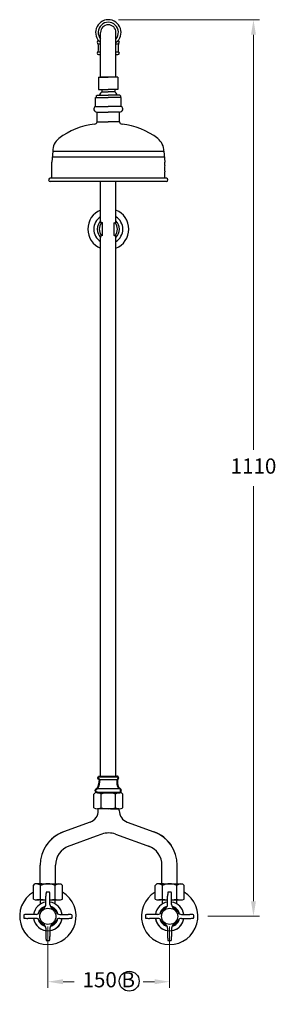
# Model space of a CAD drawing. Units: millimetres. Extents: x -4519 to 7542, y -3362 to 5941.
# Drawn here: x 2859 to 3177, y 4723 to 5941 of the extents above; entities that cross this region are included whole.
import ezdxf

# ---------------------------------------------------------------- set-up
doc = ezdxf.new("R2010")
doc.units = ezdxf.units.MM
doc.layers.add('OUTLINE', color=70, linetype='Continuous', lineweight=40)
doc.styles.get("Standard").update_dxf_attribs({"font": 'arial.ttf'})
doc.styles.add('style1', font='GOTHIC.TTF')
doc.dimstyles.new('1000', dxfattribs={"dimtxt": 25, "dimasz": 25, "dimexe": 1.25, "dimexo": 25, "dimgap": 1, "dimtad": 0, "dimtih": 1, "dimtoh": 1, "dimtxsty": 'Standard', "dimcen": 0, "dimclrd": 256, "dimclre": 256, "dimadec": 0, "dimazin": 0, "dimtfac": 1, "dimtmove": 0, "dimatfit": 3, "dimfxl": 1, "dimlwd": 9, "dimlwe": 9, "dimarcsym": 0})

# ---------------------------------------------------------------- blocks, each defined once
blk = doc.blocks.new('*D28')
at = {"lineweight": 9, "transparency": 16777216}
for p, q in [((2893.5, 4818.9), (2893.5, 4743)), ((3044.5, 4818.9), (3044.5, 4743)), ((2912.3, 4750.5), (2926.3, 4750.5)), ((3025.8, 4750.5), (3011.8, 4750.5))]:
    blk.add_line(p, q, dxfattribs=at)
at = {"transparency": 16777216}
for points in [[(2912.3, 4753.6), (2912.3, 4747.4), (2893.5, 4750.5)], [(3025.8, 4753.6), (3025.8, 4747.4), (3044.5, 4750.5)]]:
    blk.add_solid(points, dxfattribs=at)
at = {"layer": 'Defpoints', "color": 0, "transparency": 16777216}
for p in [(2893.5, 4831.4), (3044.5, 4831.4), (3044.5, 4750.5)]:
    blk.add_point(p, dxfattribs=at)
at = {"color": 0, "transparency": 16777216, "insert": (2969, 4750.5), "char_height": 18.75, "attachment_point": 5, "style": 'style1'}
blk.add_mtext('150 B', dxfattribs=at)
blk = doc.blocks.new('*D33')
at = {"lineweight": 9, "transparency": 16777216}
for p, q in [((2981, 5940.8), (3156, 5940.8)), ((3148.5, 5922.1), (3148.5, 5408.4)), ((3148.5, 4850.1), (3148.5, 5363.7)), ((3092, 4831.4), (3156, 4831.4))]:
    blk.add_line(p, q, dxfattribs=at)
at = {"transparency": 16777216}
for points in [[(3145.4, 5922.1), (3151.6, 5922.1), (3148.5, 5940.8)], [(3145.4, 4850.1), (3151.6, 4850.1), (3148.5, 4831.4)]]:
    blk.add_solid(points, dxfattribs=at)
at = {"layer": 'Defpoints', "color": 0, "transparency": 16777216}
for p in [(2968.5, 5940.8), (3148.5, 5940.8), (3079.5, 4831.4)]:
    blk.add_point(p, dxfattribs=at)
at = {"color": 0, "transparency": 16777216, "insert": (3148.5, 5386.1), "char_height": 18.75, "attachment_point": 5, "style": 'style1'}
blk.add_mtext('1110', dxfattribs=at)

msp = doc.modelspace()

# ---------------------------------------------------------------- linework, layer by layer
for p, q in [((2958.971, 5869.564), (2958.971, 5925.064)), ((2977.971, 5869.564), (2977.971, 5925.064)), ((2956.471, 5914.564), (2956.731, 5914.564)), ((2956.471, 5911.064), (2958.971, 5911.064)), ((2977.971, 5911.064), (2980.471, 5911.064)), ((2980.21, 5914.564), (2980.471, 5914.564)), ((2956.471, 5901.064), (2958.971, 5901.064)), ((2956.471, 5897.564), (2958.971, 5897.564)), ((2977.971, 5901.064), (2980.471, 5901.064)), ((2977.971, 5897.564), (2980.471, 5897.564)), ((2956.471, 5869.564), (2968.471, 5869.564)), ((2956.471, 5869.564), (2956.471, 5854.564)), ((2958.971, 5869.564), (2958.971, 5871.156)), ((2977.971, 5869.564), (2958.971, 5869.564)), ((2980.471, 5869.564), (2968.471, 5869.564)), ((2980.471, 5869.564), (2980.471, 5854.564)), ((2956.471, 5854.564), (2968.471, 5854.564)), ((2960.471, 5854.564), (2960.471, 5851.564)), ((2960.471, 5851.564), (2968.471, 5851.564)), ((2980.471, 5854.564), (2968.471, 5854.564)), ((2976.471, 5851.564), (2968.471, 5851.564)), ((2976.471, 5854.564), (2976.471, 5851.564)), ((2952.471, 5833.564), (2952.471, 5844.564)), ((2952.471, 5844.564), (2968.471, 5844.564)), ((2953.471, 5846.564), (2954.471, 5847.564)), ((2953.471, 5846.564), (2953.471, 5844.564)), ((2954.471, 5847.564), (2968.471, 5847.564)), ((2982.471, 5847.564), (2968.471, 5847.564)), ((2984.471, 5844.564), (2968.471, 5844.564)), ((2983.471, 5846.564), (2982.471, 5847.564)), ((2983.471, 5846.564), (2983.471, 5844.564)), ((2984.471, 5833.564), (2984.471, 5844.564)), ((2952.471, 5833.564), (2968.471, 5833.564)), ((2954.471, 5814.564), (2954.471, 5826.564)), ((2954.471, 5826.564), (2968.471, 5826.564)), ((2984.471, 5833.564), (2968.471, 5833.564)), ((2982.471, 5826.564), (2968.471, 5826.564)), ((2982.471, 5814.564), (2982.471, 5826.564)), ((2954.471, 5814.564), (2968.471, 5814.564)), ((2982.471, 5814.564), (2968.471, 5814.564)), ((2899.471, 5777.974), (2898.471, 5764.564)), ((2899.471, 5777.974), (3037.471, 5777.974)), ((3037.471, 5777.974), (3038.471, 5764.564)), ((2898.471, 5760.564), (2898.471, 5764.564)), ((2898.971, 5771.269), (3037.971, 5771.269)), ((3038.471, 5760.564), (3038.471, 5764.564)), ((2898.471, 5744.564), (2898.471, 5760.564)), ((3038.471, 5744.564), (3038.471, 5752.564)), ((3040.471, 5744.564), (2896.471, 5744.564)), ((3040.471, 5740.564), (2896.471, 5740.564)), ((2958.971, 5690.673), (2958.971, 5740.564)), ((2977.971, 5690.057), (2977.971, 5740.564)), ((2961.171, 5689.657), (2960.171, 5689.657)), ((2961.171, 5673.657), (2961.171, 5689.657)), ((2975.771, 5689.657), (2976.771, 5689.657)), ((2975.771, 5673.657), (2975.771, 5689.657)), ((2958.971, 5504.295), (2958.971, 5672.641)), ((2961.171, 5673.657), (2960.171, 5673.657)), ((2975.771, 5673.657), (2976.771, 5673.657)), ((2977.971, 5504.295), (2977.971, 5673.258)), ((2958.971, 5004.564), (2958.971, 5504.295)), ((2977.971, 5004.564), (2977.971, 5504.295)), ((2950.471, 4982.564), (2952.471, 4984.564)), ((2968.471, 4984.564), (2952.471, 4984.564)), ((2968.471, 4984.564), (2984.471, 4984.564)), ((2986.471, 4982.564), (2984.471, 4984.564)), ((2950.471, 4965.564), (2950.471, 4982.564)), ((2959.471, 4965.564), (2959.471, 4982.564)), ((2977.471, 4965.564), (2977.471, 4982.564)), ((2986.471, 4965.564), (2986.471, 4982.564)), ((2965.542, 4964.564), (2954.971, 4964.564)), ((2981.442, 4964.564), (2955.442, 4964.564)), ((2956.022, 4962.159), (2956.022, 4964.564)), ((2971.342, 4964.564), (2965.542, 4964.564)), ((2971.342, 4964.564), (2981.971, 4964.564)), ((2982.022, 4962.159), (2982.022, 4964.564)), ((2946.153, 4948.064), (2912.973, 4935.987)), ((2991.892, 4948.064), (3025.071, 4935.987)), ((2953.496, 4930.517), (2917.258, 4917.327)), ((2960.472, 4933.056), (2953.496, 4930.517)), ((2977.573, 4933.056), (3020.787, 4917.327)), ((2884.022, 4871.656), (2884.022, 4894.641)), ((2903.022, 4871.656), (2903.022, 4894.641)), ((3035.022, 4871.656), (3035.022, 4894.641)), ((3054.022, 4871.656), (3054.022, 4894.641)), ((2875.522, 4869.656), (2877.522, 4871.656)), ((2875.522, 4852.656), (2875.522, 4869.656)), ((2886.027, 4871.656), (2877.522, 4871.656)), ((2884.022, 4871.656), (2886.027, 4871.656)), ((2884.022, 4871.656), (2886.027, 4871.656)), ((2884.022, 4871.656), (2903.022, 4871.656)), ((2884.522, 4852.656), (2884.522, 4869.656)), ((2901.018, 4871.656), (2903.022, 4871.656)), ((2901.018, 4871.656), (2909.522, 4871.656)), ((2902.522, 4852.656), (2902.522, 4869.656)), ((2911.522, 4869.656), (2909.522, 4871.656)), ((2911.522, 4852.656), (2911.522, 4869.656)), ((3026.522, 4869.656), (3028.522, 4871.656)), ((3026.522, 4852.656), (3026.522, 4869.656)), ((3037.027, 4871.656), (3028.522, 4871.656)), ((3035.022, 4871.656), (3037.027, 4871.656)), ((3035.022, 4871.656), (3037.027, 4871.656)), ((3035.022, 4871.656), (3054.022, 4871.656)), ((3035.522, 4852.656), (3035.522, 4869.656)), ((3052.018, 4871.656), (3054.022, 4871.656)), ((3052.018, 4871.656), (3060.522, 4871.656)), ((3053.522, 4852.656), (3053.522, 4869.656)), ((3062.522, 4869.656), (3060.522, 4871.656)), ((3062.522, 4852.656), (3062.522, 4869.656)), ((2885.742, 4851.656), (2880.022, 4851.656)), ((2884.522, 4846.713), (2884.522, 4851.656)), ((2884.522, 4851.656), (2891.022, 4851.656)), ((2891.022, 4846.053), (2891.022, 4856.356)), ((2896.022, 4846.053), (2896.022, 4856.356)), ((2896.022, 4851.656), (2907.022, 4851.656)), ((2902.522, 4846.713), (2902.522, 4851.656)), ((3036.742, 4851.656), (3031.022, 4851.656)), ((3035.522, 4846.713), (3035.522, 4851.656)), ((3035.522, 4851.656), (3042.022, 4851.656)), ((3042.022, 4846.053), (3042.022, 4856.356)), ((3047.022, 4846.053), (3047.022, 4856.356)), ((3047.022, 4851.656), (3058.022, 4851.656)), ((3053.522, 4846.713), (3053.522, 4851.656)), ((2878.825, 4833.856), (2868.522, 4833.856)), ((2878.825, 4828.856), (2868.522, 4828.856)), ((2908.219, 4833.856), (2918.522, 4833.856)), ((2908.219, 4828.856), (2918.522, 4828.856)), ((3029.825, 4833.856), (3019.522, 4833.856)), ((3029.825, 4828.856), (3019.522, 4828.856)), ((3059.219, 4833.856), (3069.522, 4833.856)), ((3059.219, 4828.856), (3069.522, 4828.856)), ((2891.022, 4816.659), (2891.022, 4806.356)), ((2896.022, 4816.659), (2896.022, 4806.356)), ((3042.022, 4816.659), (3042.022, 4806.356)), ((3047.022, 4816.659), (3047.022, 4806.356))]:
    msp.add_line(p, q)
at = {"color": 7}
for p, q in [((2957.774, 5000.573), (2979.354, 5000.601)), ((2955.221, 4989.564), (2981.721, 4989.564))]:
    msp.add_line(p, q, dxfattribs=at)
at = {"color": 7, "linetype": 'Continuous'}
for p, q in [((2957.971, 5004.564), (2958.441, 5004.564)), ((2978.501, 5004.564), (2978.971, 5004.564))]:
    msp.add_line(p, q, dxfattribs=at)
for centre, radius in [((2893.522, 4831.356), 10), ((3044.522, 4831.356), 10), ((2994.395, 4751.152), 12.295)]:
    msp.add_circle(centre, radius)
for centre, radius, start, end in [((2968.471, 5925.064), 15.75, 307.097587, 232.902413), ((2968.471, 5925.064), 12.533, 319.287453, 220.712547), ((2968.471, 5925.064), 9.5, 0, 180), ((2956.471, 5912.814), 1.75, 90, 270), ((2954.91, 5915.664), 1.5, 298.70555, 337.008722), ((2886.202, 5905.384), 70, 356.422471, 4.715448), ((2980.471, 5912.814), 1.75, 270, 90), ((2982.032, 5915.664), 1.5, 202.991278, 241.29445), ((3050.74, 5905.384), 70, 175.284552, 183.577529), ((2956.471, 5899.314), 1.75, 90, 270), ((2980.471, 5899.314), 1.75, 270, 90), ((2964.644, 5845.309), 7.519, 123.7099, 162.550304), ((2972.298, 5845.309), 7.519, 17.449696, 56.2901), ((2954.179, 5830.266), 3.714, 117.38644, 274.504352), ((2982.762, 5830.266), 3.714, 265.495648, 62.61356), ((2960.639, 5724.794), 87.253, 96.031518, 127.744168), ((2951.471, 5814.564), 3, 270, 0), ((2985.471, 5814.564), 3, 180, 270), ((2976.303, 5724.794), 87.253, 52.255832, 83.968482), ((2919.471, 5777.974), 20, 127.744168, 180), ((3017.471, 5777.974), 20, 0, 52.255832), ((3054.221, 5756.564), 16.25, 165.749967, 194.250033), ((2896.471, 5742.564), 2, 90, 270), ((3040.471, 5742.564), 2, 270, 90), ((2968.471, 5681.657), 25.438, 111.929035, 248.070965), ((2968.471, 5681.657), 25.438, 291.929035, 68.070965), ((2968.471, 5681.657), 18.004, 121.848082, 238.151918), ((2969.337, 5681.657), 14.602, 135.230544, 224.769456), ((2969.337, 5681.657), 12.167, 138.88791, 221.11209), ((2960.133, 5691.094), 1.438, 143.929113, 271.514008), ((2961.071, 5692.332), 2.676, 218.298694, 272.134571), ((2975.87, 5692.332), 2.676, 267.865429, 321.701306), ((2976.809, 5691.094), 1.438, 268.485992, 36.070887), ((2967.604, 5681.657), 12.167, 318.88791, 41.11209), ((2968.471, 5681.657), 18.004, 301.848082, 58.151918), ((2967.604, 5681.657), 14.602, 315.230544, 44.769456), ((2960.133, 5672.22), 1.438, 88.485992, 216.070887), ((2961.071, 5670.983), 2.676, 87.865429, 141.701306), ((2975.87, 5670.983), 2.676, 38.298694, 92.134571), ((2976.809, 5672.22), 1.438, 323.929113, 91.514008), ((2953.721, 4975.689), 8.963, 50.092115, 81.982907), ((2968.471, 4963.314), 21.25, 64.942385, 115.057615), ((2983.221, 4975.689), 8.963, 98.017093, 129.907885), ((2941.022, 4962.159), 15, 290, 0), ((2954.971, 4975.189), 10.625, 244.942385, 295.057615), ((2968.471, 5005.564), 41, 257.319617, 270), ((2968.471, 5005.564), 41, 270, 282.680383), ((2981.971, 4975.189), 10.625, 244.942385, 295.057615), ((2997.022, 4962.159), 15, 180, 250), ((2928.022, 4894.641), 44, 110, 180), ((2928.022, 4894.641), 44, 110, 146.497824), ((2969.022, 4909.564), 25, 70, 110), ((3010.022, 4894.641), 44, 0, 70), ((3010.022, 4894.641), 44, 33.502176, 70), ((2928.022, 4894.641), 25, 110, 180), ((3010.022, 4894.641), 25, 0, 70), ((2893.522, 4831.356), 35, 120.949723, 59.050277), ((2878.772, 4862.781), 8.963, 50.092115, 81.982907), ((2893.522, 4850.406), 21.25, 90, 115.057615), ((2917.107, 4856.272), 26.085, 169.312339, 179.816636), ((2893.818, 4850.241), 11.119, 91.526409, 102.169222), ((2893.522, 4850.406), 21.25, 64.942385, 90), ((2893.226, 4850.241), 11.119, 77.830778, 88.473591), ((2869.937, 4856.272), 26.085, 0.183364, 10.687661), ((2908.272, 4862.781), 8.963, 98.017093, 129.907885), ((3044.522, 4831.356), 35, 120.949723, 59.050277), ((3029.772, 4862.781), 8.963, 50.092115, 81.982907), ((3044.522, 4850.406), 21.25, 90, 115.057615), ((3068.107, 4856.272), 26.085, 169.312339, 179.816636), ((3044.818, 4850.241), 11.119, 91.526409, 102.169222), ((3044.522, 4850.406), 21.25, 64.942385, 90), ((3044.226, 4850.241), 11.119, 77.830778, 88.473591), ((3020.937, 4856.272), 26.085, 0.183364, 10.687661), ((3059.272, 4862.781), 8.963, 98.017093, 129.907885), ((2880.022, 4862.281), 10.625, 244.942385, 295.057615), ((2893.522, 4831.356), 17.8, 98.073854, 171.926146), ((2893.522, 4831.356), 17.8, 98.073854, 171.926146), ((2893.522, 4892.656), 41, 257.319617, 266.504186), ((2893.522, 4892.656), 41, 273.495814, 282.680383), ((2893.522, 4831.356), 17.8, 8.073854, 81.926146), ((2893.522, 4831.356), 17.8, 8.073854, 81.926146), ((2907.022, 4862.281), 10.625, 244.942385, 295.057615), ((3031.022, 4862.281), 10.625, 244.942385, 295.057615), ((3044.522, 4831.356), 17.8, 98.073854, 171.926146), ((3044.522, 4831.356), 17.8, 98.073854, 171.926146), ((3044.522, 4892.656), 41, 257.319617, 266.504186), ((3044.522, 4892.656), 41, 273.495814, 282.680383), ((3044.522, 4831.356), 17.8, 8.073854, 81.926146), ((3044.522, 4831.356), 17.8, 8.073854, 81.926146), ((3058.022, 4862.281), 10.625, 244.942385, 295.057615), ((2878.825, 4838.856), 5, 270, 332.964308), ((2893.522, 4831.356), 12.7, 104.146464, 165.853536), ((2893.522, 4831.356), 11.5, 117.035692, 152.964308), ((2886.022, 4846.053), 5, 297.035692, 0), ((2901.022, 4846.053), 5, 180, 242.964308), ((2893.522, 4831.356), 12.7, 14.146464, 75.853536), ((2893.522, 4831.356), 11.5, 27.035692, 62.964308), ((2908.219, 4838.856), 5, 207.035692, 270), ((3029.825, 4838.856), 5, 270, 332.964308), ((3044.522, 4831.356), 12.7, 104.146464, 165.853536), ((3044.522, 4831.356), 11.5, 117.035692, 152.964308), ((3037.022, 4846.053), 5, 297.035692, 0), ((3052.022, 4846.053), 5, 180, 242.964308), ((3044.522, 4831.356), 12.7, 14.146464, 75.853536), ((3044.522, 4831.356), 11.5, 27.035692, 62.964308), ((3059.219, 4838.856), 5, 207.035692, 270), ((2874.637, 4831.06), 11.119, 167.830778, 178.473591), ((2874.637, 4831.652), 11.119, 181.526409, 192.169222), ((2868.606, 4807.771), 26.085, 90.183364, 100.687661), ((2868.606, 4854.941), 26.085, 259.312339, 269.816636), ((2893.522, 4831.356), 17.8, 188.073854, 261.926146), ((2893.522, 4831.356), 17.8, 188.073854, 351.926146), ((2878.825, 4823.856), 5, 27.035692, 90), ((2893.522, 4831.356), 12.7, 194.146464, 255.853536), ((2893.522, 4831.356), 11.5, 207.035692, 242.964308), ((2893.522, 4831.356), 17.8, 278.073854, 351.926146), ((2893.522, 4831.356), 12.7, 284.146464, 345.853536), ((2893.522, 4831.356), 11.5, 297.035692, 332.964308), ((2908.219, 4823.856), 5, 90, 152.964308), ((2918.439, 4807.771), 26.085, 79.312339, 89.816636), ((2918.439, 4854.941), 26.085, 270.183364, 280.687661), ((2912.408, 4831.06), 11.119, 1.526409, 12.169222), ((2912.408, 4831.652), 11.119, 347.830778, 358.473591), ((3025.637, 4831.06), 11.119, 167.830778, 178.473591), ((3025.637, 4831.652), 11.119, 181.526409, 192.169222), ((3019.606, 4807.771), 26.085, 90.183364, 100.687661), ((3019.606, 4854.941), 26.085, 259.312339, 269.816636), ((3044.522, 4831.356), 17.8, 188.073854, 261.926146), ((3044.522, 4831.356), 17.8, 188.073854, 351.926146), ((3029.825, 4823.856), 5, 27.035692, 90), ((3044.522, 4831.356), 12.7, 194.146464, 255.853536), ((3044.522, 4831.356), 11.5, 207.035692, 242.964308), ((3044.522, 4831.356), 17.8, 278.073854, 351.926146), ((3044.522, 4831.356), 12.7, 284.146464, 345.853536), ((3044.522, 4831.356), 11.5, 297.035692, 332.964308), ((3059.219, 4823.856), 5, 90, 152.964308), ((3069.439, 4807.771), 26.085, 79.312339, 89.816636), ((3069.439, 4854.941), 26.085, 270.183364, 280.687661), ((3063.408, 4831.06), 11.119, 1.526409, 12.169222), ((3063.408, 4831.652), 11.119, 347.830778, 358.473591), ((2886.022, 4816.659), 5, 0, 62.964308), ((2901.022, 4816.659), 5, 117.035692, 180), ((3037.022, 4816.659), 5, 0, 62.964308), ((3052.022, 4816.659), 5, 117.035692, 180), ((2917.107, 4806.439), 26.085, 180.183364, 190.687661), ((2893.818, 4812.471), 11.119, 257.830778, 268.473591), ((2893.226, 4812.471), 11.119, 271.526409, 282.169222), ((2869.937, 4806.439), 26.085, 349.312339, 359.816636), ((3068.107, 4806.439), 26.085, 180.183364, 190.687661), ((3044.818, 4812.471), 11.119, 257.830778, 268.473591), ((3044.226, 4812.471), 11.119, 271.526409, 282.169222), ((3020.937, 4806.439), 26.085, 349.312339, 359.816636)]:
    msp.add_arc(centre, radius, start, end)
at = {"layer": 'OUTLINE', "color": 7, "lineweight": 40}
for p, q in [((2957.971, 5004.564), (2978.971, 5004.564)), ((2955.221, 4984.564), (2981.721, 4984.564))]:
    msp.add_line(p, q, dxfattribs=at)
for centre, radius, start, end in [((2938.381, 4999.271), 19.438, 330.039757, 3.842318), ((2996.756, 4998.56), 17.521, 173.310908, 210.89363)]:
    msp.add_arc(centre, radius, start, end, dxfattribs=at)
for points, weights in [([(2957.774, 5000.573), (2953.997, 5000.946), (2954.485, 5004.564), (2957.971, 5004.564)], [0.91062896848, 0.334798713751, 0.364589057591, 1]), ([(2979.354, 5000.601), (2982.879, 5001.289), (2982.071, 5004.564), (2978.971, 5004.564)], [0.839139026614, 0.338520882265, 0.392141206727, 1]), ([(2955.221, 4984.564), (2950.221, 4984.564), (2950.221, 4989.564), (2955.221, 4989.564)], [1, 0.3333333333, 0.3333333333, 1]), ([(2981.721, 4984.564), (2986.721, 4984.564), (2986.721, 4989.564), (2981.721, 4989.564)], [1, 0.3333333333, 0.3333333333, 1])]:
    msp.add_rational_spline(points, weights, degree=3, dxfattribs=at)

# ---------------------------------------------------------------- dimensions: what is measured, and where the dimension line sits
dim = msp.add_linear_dim(base=(3148.478, 5940.814), p1=(3079.522, 4831.356), p2=(2968.471, 5940.814), angle=90, text='1110', dimstyle='1000', override={"dimtxt": 18.75, "dimasz": 18.75, "dimexe": 7.5, "dimexo": 12.5, "dimgap": 12.5, "dimtxsty": 'style1', "dimarcsym": 1})
dim.commit()
dim.dimension.update_dxf_attribs({"geometry": '*D33', "text_midpoint": (3148.478, 5386.085)})
dim = msp.add_linear_dim(base=(3044.522, 4750.502), p1=(2893.522, 4831.356), p2=(3044.522, 4831.356), text='150 B', dimstyle='1000', override={"dimtxt": 18.75, "dimasz": 18.75, "dimexe": 7.5, "dimexo": 12.5, "dimgap": 12.5, "dimtxsty": 'style1', "dimarcsym": 1})
dim.commit()
dim.dimension.update_dxf_attribs({"geometry": '*D28', "text_midpoint": (2969.022, 4750.502)})

doc.saveas('drawing.dxf')
